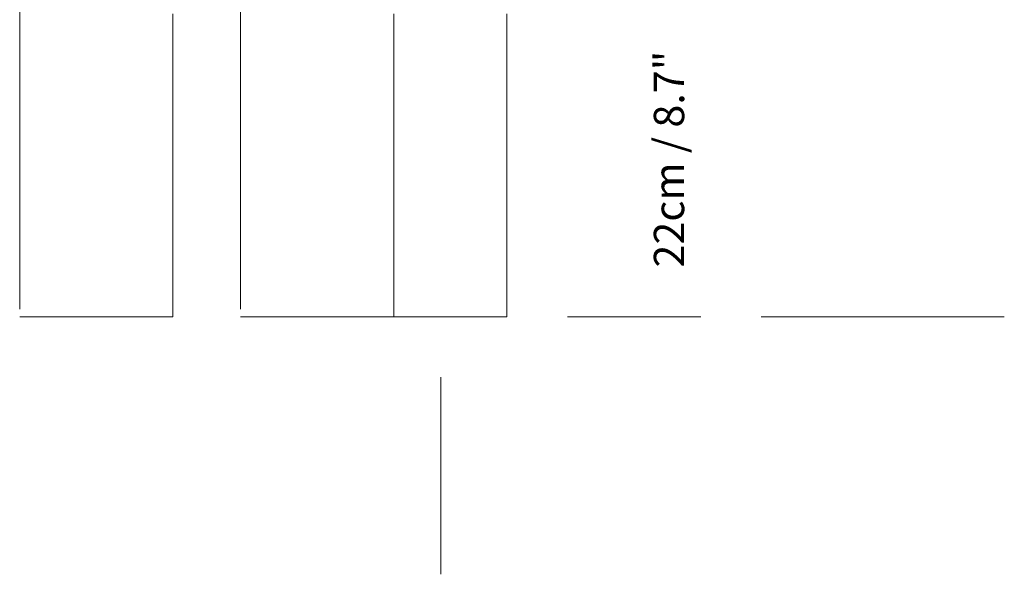
# Model space of a CAD drawing. Units: inches. Extents: x 2.27 to 4.08, y -1.75 to 1.18.
# Drawn here: x 3.73 to 4.06, y -0.09 to 0.1 of the extents above; entities that cross this region are included whole.
import ezdxf

# ---------------------------------------------------------------- set-up
doc = ezdxf.new("R2010")
doc.units = ezdxf.units.IN
doc.header["$MEASUREMENT"] = 0
doc.linetypes.add('ACAD_ISO02W100', pattern=[15, 12, -3])
doc.layers.add('S&C_cotas', color=251, linetype='Continuous')
doc.styles.add('ARIAL', font='ARIAL.TTF')

msp = doc.modelspace()

# ---------------------------------------------------------------- linework, layer by layer
at = {"color": 7, "linetype": 'ACAD_ISO02W100', "lineweight": 0, "ltscale": 0.001}
for p, q in [((3.73443, 0.1025), (3.73443, 0)), ((3.73444, 0.1025), (3.73444, 0)), ((3.78494, 0), (3.78494, 0.1025)), ((3.8073, 0.1025), (3.8073, 0)), ((3.8073, 0.1025), (3.8073, 0)), ((3.8578, 0), (3.8578, 0.1025)), ((3.89517, 0), (3.89517, 0.1025)), ((3.73444, 0), (3.78494, 0)), ((3.8073, 0), (3.8578, 0)), ((3.8578, 0), (3.89517, 0))]:
    msp.add_line(p, q, dxfattribs=at)
at = {"color": 7, "linetype": 'Continuous', "lineweight": 0}
for p, q in [((3.73443, 0), (3.73444, 0)), ((3.8073, 0), (3.8073, 0))]:
    msp.add_line(p, q, dxfattribs=at)
at = {"layer": 'S&C_cotas', "linetype": 'Continuous', "lineweight": 15}
for p, q in [((3.91517, 0), (3.95907, 0)), ((3.97907, 0), (4.05922, 0)), ((3.87331, -0.02), (3.87331, -0.08507))]:
    msp.add_line(p, q, dxfattribs=at)

# ---------------------------------------------------------------- texts
at = {"layer": 'S&C_cotas', "lineweight": 15, "insert": (3.94361, 0.05202), "char_height": 0.01, "attachment_point": 2, "rotation": 90, "style": 'ARIAL'}
msp.add_mtext('\\A1;22cm / 8.7"', dxfattribs=at)

doc.saveas('drawing.dxf')
